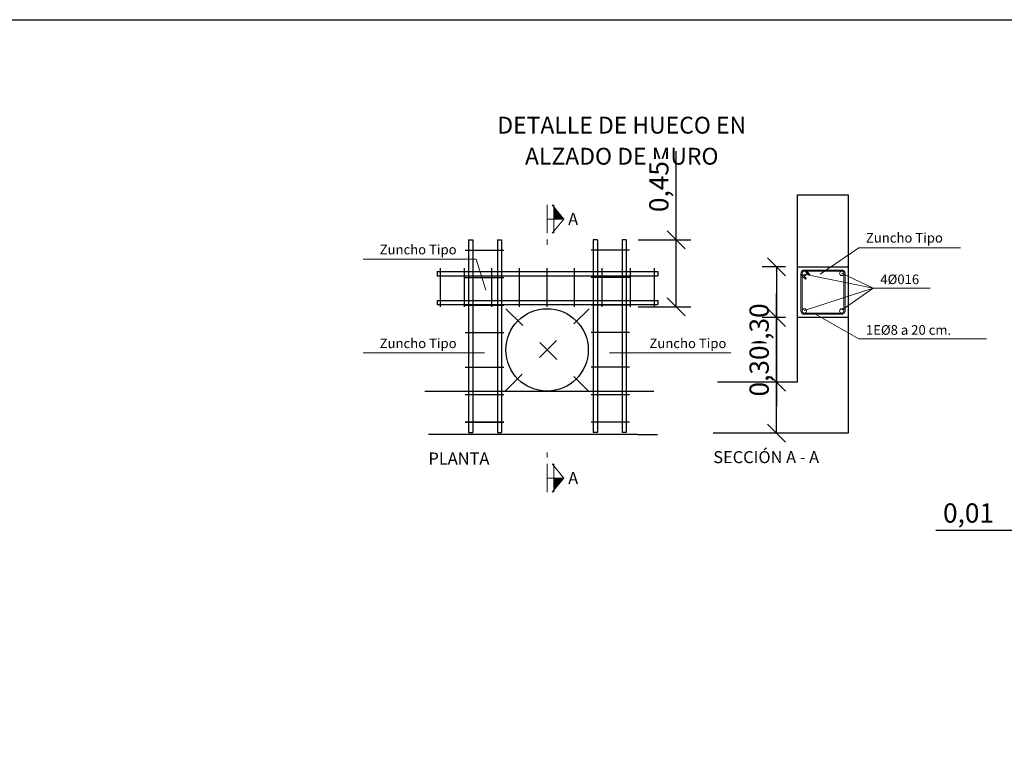
# Model space of a CAD drawing. Units: metres. Extents: x -8.4 to 36.4, y -34.4 to 25.8.
# Drawn here: x 4.4 to 8.5, y -20.8 to -17.7 of the extents above; entities that cross this region are included whole.
import ezdxf
from ezdxf.enums import TextEntityAlignment as Align

# ---------------------------------------------------------------- set-up
doc = ezdxf.new("R2010")
doc.units = ezdxf.units.M
doc.linetypes.add('TRAZO_Y_PUNTO', pattern=[25.4, 12.7, -6.35, 0, -6.35])
doc.layers.get('Defpoints').update_dxf_attribs({"color": 251})
for name, color, linetype, lineweight in [('AA_Acotación (2) 0.09', 4, 'Continuous', 9), ('AA_Aramadura 0.09', 2, 'Continuous', 9), ('AA_Línea Sección 0.09', 30, 'Continuous', 9), ('AA_Texto 1 - Romans', 7, 'Continuous', 9), ('AA_Texto 2 - Romans', 140, 'Continuous', 9)]:
    doc.layers.add(name, color=color, linetype=linetype, lineweight=lineweight)
for name, color, linetype in [('AA_Dibujo 0.13 (0)', 6, 'Continuous'), ('AA_Texto 0 - Arial', 7, 'Continuous'), ('AA_Texto 1 - Arial', 7, 'Continuous')]:
    doc.layers.add(name, color=color, linetype=linetype)
doc.layers.add('AA_Hoja 255', color=255, linetype='Continuous', plot=False)
doc.styles.add('ARIAL', font='arial.ttf')
doc.styles.add('Romans', font='romans.shx')
doc.styles.get("Standard").update_dxf_attribs({"font": 'romans.shx'})
doc.dimstyles.new('ESCALA 25', dxfattribs={"dimscale": 0.5, "dimtxt": 0.25, "dimasz": 0.15, "dimexe": 0.12, "dimexo": 0.2, "dimgap": 0.05, "dimtad": 1, "dimzin": 0, "dimdsep": 46, "dimtxsty": 'ARIAL', "dimblk": 'ARCHTICK', "dimcen": 0.1, "dimdle": 0.12, "dimclrd": 3, "dimclre": 3, "dimclrt": 7, "dimadec": 0, "dimazin": 0, "dimtfac": 1, "dimtofl": 0, "dimtmove": 0, "dimatfit": 2, "dimfxl": 2, "dimtvp": 0.7, "dimtfill": 1, "dimtfillclr": 256, "dimtolj": 1, "dimtzin": 0, "dimarcsym": 0})

# ---------------------------------------------------------------- blocks, each defined once
blk = doc.blocks.new('_Oblique')
at = {"color": 0, "linetype": 'ByBlock', "lineweight": -2}
blk.add_line((-0.5, -0.5), (0.5, 0.5), dxfattribs=at)
blk = doc.blocks.new('*D3157')
at = {"layer": 'AA_Acotación (2) 0.09', "lineweight": -2, "transparency": 16777216}
for p, q in [((7.5867, -19.2073), (7.5867, -18.8385)), ((7.6242, -19.2073), (7.5267, -19.2073)), ((7.5867, -19.4187), (7.5867, -19.2073)), ((7.6242, -19.4187), (7.5267, -19.4187))]:
    blk.add_line(p, q, dxfattribs=at)
at = {"layer": 'Defpoints', "color": 0, "transparency": 16777216}
for p in [(7.5867, -19.2073), (7.6742, -19.2073), (7.6742, -19.4187)]:
    blk.add_point(p, dxfattribs=at)
at = {"layer": 'AA_Acotación (2) 0.09', "lineweight": -2, "transparency": 16777216, "xscale": 0.075, "yscale": 0.075, "zscale": 0.075}
for p, rotation in [((7.5867, -19.2073), 90), ((7.5867, -19.4187), 270)]:
    blk.add_blockref('_Oblique', p, dxfattribs=dict(at, rotation=rotation))
at = {"layer": 'AA_Acotación (2) 0.09', "color": 1, "transparency": 16777216, "insert": (7.5141, -18.9854), "char_height": 0.08, "attachment_point": 5, "rotation": 90, "bg_fill": 3, "box_fill_scale": 1.1, "bg_fill_color": 256, "bg_fill_true_color": 13158600, "bg_fill_transparency": 0}
blk.add_mtext('\\A1;0,30', dxfattribs=at)
blk = doc.blocks.new('*D3158')
at = {"layer": 'AA_Acotación (2) 0.09', "lineweight": -2, "transparency": 16777216}
for p, q in [((7.6242, -18.7272), (7.5267, -18.7272)), ((7.5867, -18.7272), (7.5867, -18.9386)), ((7.6242, -18.9386), (7.5267, -18.9386)), ((7.5867, -18.9386), (7.5867, -19.3074))]:
    blk.add_line(p, q, dxfattribs=at)
at = {"layer": 'Defpoints', "color": 0, "transparency": 16777216}
for p in [(7.6742, -18.7272), (7.5867, -18.9386), (7.6742, -18.9386)]:
    blk.add_point(p, dxfattribs=at)
at = {"layer": 'AA_Acotación (2) 0.09', "lineweight": -2, "transparency": 16777216, "xscale": 0.075, "yscale": 0.075, "zscale": 0.075}
for p, rotation in [((7.5867, -18.7272), 90), ((7.5867, -18.9386), 270)]:
    blk.add_blockref('_Oblique', p, dxfattribs=dict(at, rotation=rotation))
at = {"layer": 'AA_Acotación (2) 0.09', "color": 1, "transparency": 16777216, "insert": (7.5141, -19.1605), "char_height": 0.08, "attachment_point": 5, "rotation": 90, "bg_fill": 3, "box_fill_scale": 1.1, "bg_fill_color": 256, "bg_fill_true_color": 13158600, "bg_fill_transparency": 0}
blk.add_mtext('\\A1;0,30', dxfattribs=at)
blk = doc.blocks.new('*D3159')
at = {"layer": 'AA_Acotación (2) 0.09', "lineweight": -2, "transparency": 16777216}
for p, q in [((7.1695, -18.6158), (7.1695, -18.247)), ((7.0112, -18.6158), (7.2295, -18.6158)), ((7.1695, -18.8934), (7.1695, -18.6158)), ((7.0112, -18.8934), (7.2295, -18.8934))]:
    blk.add_line(p, q, dxfattribs=at)
at = {"layer": 'Defpoints', "color": 0, "transparency": 16777216}
for p in [(6.9612, -18.6158), (7.1695, -18.6158), (6.9612, -18.8934)]:
    blk.add_point(p, dxfattribs=at)
at = {"layer": 'AA_Acotación (2) 0.09', "lineweight": -2, "transparency": 16777216, "xscale": 0.075, "yscale": 0.075, "zscale": 0.075}
for p, rotation in [((7.1695, -18.6158), 90), ((7.1695, -18.8934), 270)]:
    blk.add_blockref('_Oblique', p, dxfattribs=dict(at, rotation=rotation))
at = {"layer": 'AA_Acotación (2) 0.09', "color": 1, "transparency": 16777216, "insert": (7.0969, -18.3939), "char_height": 0.08, "attachment_point": 5, "rotation": 90, "bg_fill": 3, "box_fill_scale": 1.1, "bg_fill_color": 256, "bg_fill_true_color": 13158600, "bg_fill_transparency": 0}
blk.add_mtext('\\A1;0,45', dxfattribs=at)
blk = doc.blocks.new('*D3172')
at = {"layer": 'AA_Acotación (2) 0.09', "lineweight": -2, "transparency": 16777216}
for p, q in [((8.6703, -19.8827), (8.6703, -19.7638)), ((8.7078, -19.8827), (8.7078, -19.7638)), ((8.6703, -19.8238), (8.2494, -19.8238)), ((8.7078, -19.8238), (8.7828, -19.8238))]:
    blk.add_line(p, q, dxfattribs=at)
at = {"layer": 'Defpoints', "color": 0, "transparency": 16777216}
for p in [(8.7078, -19.8238), (8.6703, -19.9327), (8.7078, -19.9327)]:
    blk.add_point(p, dxfattribs=at)
at = {"layer": 'AA_Acotación (2) 0.09', "lineweight": -2, "transparency": 16777216, "xscale": 0.075, "yscale": 0.075, "zscale": 0.075}
blk.add_blockref('_Oblique', (8.6703, -19.8238), dxfattribs=at)
at = {"layer": 'AA_Acotación (2) 0.09', "lineweight": -2, "transparency": 16777216, "xscale": 0.075, "yscale": 0.075, "zscale": 0.075, "rotation": 180}
blk.add_blockref('_Oblique', (8.7078, -19.8238), dxfattribs=at)
at = {"layer": 'AA_Acotación (2) 0.09', "color": 1, "transparency": 16777216, "insert": (8.3849, -19.7511), "char_height": 0.08, "attachment_point": 5, "bg_fill": 3, "box_fill_scale": 1.1, "bg_fill_color": 256, "bg_fill_true_color": 13158600, "bg_fill_transparency": 0}
blk.add_mtext('\\A1;0,01', dxfattribs=at)

msp = doc.modelspace()

# ---------------------------------------------------------------- linework, layer by layer
at = {"layer": 'AA_Aramadura 0.09'}
for p, q in [((7.7017, -18.7409), (7.8575, -18.7409)), ((7.7017, -18.7455), (7.8575, -18.7455)), ((7.7223, -18.7621), (7.7081, -18.7481)), ((7.7255, -18.7588), (7.7119, -18.7455)), ((7.8666, -18.7546), (7.8666, -18.9112)), ((7.8712, -18.7546), (7.8712, -18.9112)), ((7.7095, -18.7751), (7.6953, -18.7612)), ((7.7063, -18.7784), (7.7095, -18.7751)), ((7.7223, -18.7621), (7.7255, -18.7588)), ((7.8575, -18.9203), (7.7017, -18.9203)), ((7.8575, -18.9249), (7.7017, -18.9249))]:
    msp.add_line(p, q, dxfattribs=at)
for centre in [(7.8575, -18.7546), (7.8575, -18.9112)]:
    msp.add_circle(centre, 0.00914, dxfattribs=at)
for centre, radius, start, end in [((7.8575, -18.7546), 0.0137, 0, 90), ((7.8575, -18.7546), 0.00914, 0, 90), ((7.8575, -18.9112), 0.00914, 270, 0), ((7.8575, -18.9112), 0.0137, 270, 0)]:
    msp.add_arc(centre, radius, start, end, dxfattribs=at)
at = {"layer": 'AA_Dibujo 0.13 (0)', "color": 6}
for p, q in [((7.6742, -18.4288), (7.8849, -18.4288)), ((7.8849, -18.4288), (7.8849, -19.4187)), ((6.3057, -18.6158), (6.3057, -19.4158)), ((6.3057, -18.6158), (6.3228, -18.6158)), ((6.3228, -18.6158), (6.3228, -19.4158)), ((6.4257, -18.6158), (6.4257, -19.4158)), ((6.4257, -18.6158), (6.4428, -18.6158)), ((6.4428, -18.6158), (6.4428, -19.4158)), ((6.8241, -18.6158), (6.8241, -19.4158)), ((6.8412, -18.6158), (6.8241, -18.6158)), ((6.8412, -18.6158), (6.8412, -19.4158)), ((6.9441, -18.6158), (6.9441, -19.4158)), ((6.9612, -18.6158), (6.9441, -18.6158)), ((6.9612, -18.6158), (6.9612, -19.4158)), ((6.2919, -18.6581), (6.4517, -18.6581)), ((6.975, -18.6581), (6.8152, -18.6581)), ((6.1742, -18.7472), (6.1742, -18.7644)), ((6.1742, -18.7472), (7.0927, -18.7472)), ((6.1886, -18.8941), (6.1886, -18.7324)), ((6.2885, -18.8941), (6.2885, -18.7324)), ((6.4028, -18.8941), (6.4028, -18.7324)), ((6.5177, -18.8941), (6.5177, -18.7324)), ((6.632, -18.8941), (6.632, -18.7324)), ((6.7463, -18.8941), (6.7463, -18.7324)), ((6.8606, -18.8941), (6.8606, -18.7324)), ((6.9784, -18.8941), (6.9784, -18.7324)), ((7.0783, -18.8941), (7.0783, -18.7324)), ((7.0927, -18.7472), (7.0927, -18.7644)), ((7.0927, -18.7472), (7.0927, -18.7644)), ((7.6742, -18.7272), (7.8849, -18.7272)), ((6.1742, -18.7644), (7.0927, -18.7644)), ((6.2919, -18.7724), (6.4517, -18.7724)), ((6.975, -18.7724), (6.8152, -18.7724)), ((6.1742, -18.8672), (6.1742, -18.8844)), ((6.1742, -18.8672), (7.0927, -18.8672)), ((7.0927, -18.8672), (7.0927, -18.8844)), ((7.0927, -18.8672), (7.0927, -18.8844)), ((6.1742, -18.8844), (7.0927, -18.8844)), ((6.2919, -18.8867), (6.4517, -18.8867)), ((6.975, -18.8867), (6.8152, -18.8867)), ((6.2919, -19.001), (6.4517, -19.001)), ((6.975, -19.001), (6.8152, -19.001)), ((6.2919, -19.1449), (6.4517, -19.1449)), ((6.975, -19.1449), (6.8152, -19.1449)), ((6.1234, -19.2444), (7.0765, -19.2444)), ((6.4517, -19.2592), (6.2919, -19.2592)), ((6.975, -19.2592), (6.8152, -19.2592)), ((6.2919, -19.3735), (6.4517, -19.3735)), ((6.4517, -19.3735), (6.2919, -19.3735)), ((6.975, -19.3735), (6.8152, -19.3735)), ((6.975, -19.3735), (6.8152, -19.3735)), ((7.0083, -19.4244), (6.1386, -19.4244)), ((6.3057, -19.4158), (6.3228, -19.4158)), ((6.4257, -19.4158), (6.4428, -19.4158)), ((6.8412, -19.4158), (6.8241, -19.4158)), ((6.9612, -19.4158), (6.9441, -19.4158)), ((7.0083, -19.4244), (7.0913, -19.4244))]:
    msp.add_line(p, q, dxfattribs=at)
at = {"layer": 'AA_Dibujo 0.13 (0)', "color": 6, "linetype": 'TRAZO_Y_PUNTO', "ltscale": 0.002, "flags": 128}
for points in [[(6.4571, -19.2444), (6.807, -18.9015)], [(6.4599, -18.9015), (6.8041, -19.2444)]]:
    msp.add_lwpolyline(points, dxfattribs=at)
at = {"layer": 'AA_Dibujo 0.13 (0)', "color": 6}
msp.add_circle((6.632, -19.0729), 0.1714, dxfattribs=at)
at = {"layer": 'AA_Hoja 255'}
msp.add_lwpolyline([(0, -17.7), (11.805, -17.7), (11.805, -25.8), (0, -25.8)], close=True, dxfattribs=at)
at = {"layer": 'AA_Línea Sección 0.09'}
for p, q in [((6.632, -18.5875), (6.632, -18.4702)), ((6.7014, -18.5288), (6.6526, -18.4702)), ((6.6602, -18.5875), (6.6602, -18.4702)), ((6.632, -18.5288), (6.7014, -18.5288)), ((6.7014, -18.5288), (6.6526, -18.5875)), ((6.632, -18.6356), (6.632, -18.6136)), ((6.632, -19.4988), (6.632, -19.5208)), ((6.632, -19.547), (6.632, -19.6642)), ((6.7014, -19.6056), (6.6526, -19.547)), ((6.6602, -19.547), (6.6602, -19.6642)), ((6.632, -19.6056), (6.7014, -19.6056)), ((6.7014, -19.6056), (6.6526, -19.6642))]:
    msp.add_line(p, q, dxfattribs=at)
for points in [[(6.7014, -18.5288), (6.6602, -18.5288), (6.6602, -18.4792)], [(6.7014, -19.6056), (6.6602, -19.6056), (6.6602, -19.6552)]]:
    msp.add_solid(points, dxfattribs=at)
at = {"layer": 'AA_Texto 1 - Romans'}
for p, q in [((6.3723, -19.0848), (5.8673, -19.0848)), ((6.8918, -19.0848), (7.3967, -19.0848))]:
    msp.add_line(p, q, dxfattribs=at)
msp.add_lwpolyline([(5.8673, -18.695), (6.3376, -18.695), (6.3777, -18.8241)], dxfattribs=at)
at = {"layer": 'AA_Texto 2 - Romans'}
for q in [(7.8562, -18.7545), (7.7019, -18.7576), (7.7019, -18.9097), (7.8591, -18.9066)]:
    msp.add_line((7.9881, -18.8168), q, dxfattribs=at)
for points in [[(8.3511, -18.649), (7.9281, -18.649), (7.7677, -18.7576)], [(8.2253, -18.8168), (7.9881, -18.8168)], [(8.4601, -19.0273), (7.9281, -19.0273), (7.746, -18.9225)]]:
    msp.add_lwpolyline(points, dxfattribs=at)

# ---------------------------------------------------------------- texts
at = {"layer": 'AA_Línea Sección 0.09', "lineweight": 0, "style": 'ARIAL'}
for p in [(6.7405, -18.5288), (6.7405, -19.6056)]:
    msp.add_text('A', height=0.05, dxfattribs=at).set_placement(p, align=Align.MIDDLE_CENTER)
at = {"layer": 'AA_Texto 0 - Arial', "lineweight": 0, "style": 'ARIAL'}
for s, p in [('DETALLE DE HUECO EN', (6.9425, -18.1735)), ('ALZADO DE MURO', (6.9425, -18.3026))]:
    msp.add_text(s, height=0.07, dxfattribs=at).set_placement(p, align=Align.CENTER)
at = {"layer": 'AA_Texto 1 - Arial', "lineweight": 0, "style": 'ARIAL'}
for s, p in [('SECCIÓN A - A', (7.3233, -19.5437)), ('PLANTA', (6.1386, -19.5494))]:
    msp.add_text(s, height=0.05, dxfattribs=at).set_placement(p)
at = {"layer": 'AA_Texto 1 - Romans', "style": 'Romans'}
for p in [(6.2557, -18.6757), (6.2557, -19.0655), (7.3779, -19.0655)]:
    msp.add_text('Zuncho Tipo', height=0.04, dxfattribs=at).set_placement(p, align=Align.RIGHT)
at = {"layer": 'AA_Texto 2 - Romans', "style": 'Romans'}
for s, p in [('Zuncho Tipo', (7.9581, -18.6267)), ('4%%C016', (8.0181, -18.7995)), ('1E%%C8 a 20 cm.', (7.9581, -19.01))]:
    msp.add_text(s, height=0.04, dxfattribs=at).set_placement(p)

# ---------------------------------------------------------------- next in the draw order: dimensions: what is measured, and where the dimension line sits
at = {"layer": 'AA_Acotación (2) 0.09'}
for base, p1, p2, text, picture, middle in [((7.1695, -18.6158), (6.9612, -18.8934), (6.9612, -18.6158), '0,45', '*D3159', (7.0969, -18.3939)), ((7.5867, -19.2073), (7.6742, -19.4187), (7.6742, -19.2073), '0,30', '*D3157', (7.5141, -18.9854))]:
    dim = msp.add_linear_dim(base=base, p1=p1, p2=p2, angle=90, text=text, dimstyle='ESCALA 25', override={"dimtxt": 0.16, "dimexo": 0.1, "dimdsep": 44, "dimtxsty": 'Standard', "dimblk1": 'Oblique', "dimblk2": 'Oblique', "dimsah": 1, "dimdle": 0, "dimclrd": 256, "dimclre": 256, "dimclrt": 1}, dxfattribs=at)
    dim.commit()
    dim.dimension.update_dxf_attribs({"geometry": picture, "text_midpoint": middle})
dim = msp.add_linear_dim(base=(8.7078, -19.8238), p1=(8.6703, -19.9327), p2=(8.7078, -19.9327), text='0,01', dimstyle='ESCALA 25', override={"dimtxt": 0.16, "dimexo": 0.1, "dimdsep": 44, "dimtxsty": 'Standard', "dimblk1": 'Oblique', "dimblk2": 'Oblique', "dimsah": 1, "dimdle": 0, "dimclrd": 256, "dimclre": 256, "dimclrt": 1}, dxfattribs=at)
dim.commit()
dim.dimension.update_dxf_attribs({"geometry": '*D3172', "text_midpoint": (8.3849, -19.8238), "dimtype": 160})

# ---------------------------------------------------------------- next in the draw order: linework, layer by layer
at = {"layer": 'AA_Dibujo 0.13 (0)', "color": 6}
for p, q in [((7.8849, -18.9386), (7.6742, -18.9386)), ((7.8849, -19.4187), (7.3233, -19.4187))]:
    msp.add_line(p, q, dxfattribs=at)

# ---------------------------------------------------------------- next in the draw order: dimensions: what is measured, and where the dimension line sits
at = {"layer": 'AA_Acotación (2) 0.09'}
dim = msp.add_linear_dim(base=(7.5867, -18.9386), p1=(7.6742, -18.7272), p2=(7.6742, -18.9386), angle=270, text='0,30', dimstyle='ESCALA 25', override={"dimtxt": 0.16, "dimexo": 0.1, "dimdsep": 44, "dimtxsty": 'Standard', "dimblk1": 'Oblique', "dimblk2": 'Oblique', "dimsah": 1, "dimdle": 0, "dimclrd": 256, "dimclre": 256, "dimclrt": 1}, dxfattribs=at)
dim.commit()
dim.dimension.update_dxf_attribs({"geometry": '*D3158', "text_midpoint": (7.5141, -19.1605)})

# ---------------------------------------------------------------- next in the draw order: linework, layer by layer
at = {"layer": 'AA_Aramadura 0.09'}
for p, q in [((7.688, -18.7546), (7.688, -18.9112)), ((7.7063, -18.7784), (7.6921, -18.7645)), ((7.6925, -18.7649), (7.6925, -18.9112))]:
    msp.add_line(p, q, dxfattribs=at)
for centre in [(7.7017, -18.7546), (7.7017, -18.9112)]:
    msp.add_circle(centre, 0.00914, dxfattribs=at)
for centre, radius, start, end in [((7.7017, -18.7546), 0.0137, 90, 180), ((7.7017, -18.7546), 0.0137, 180.8948, 228.1881), ((7.7017, -18.7546), 0.00914, 90, 180), ((7.7017, -18.9112), 0.0137, 180, 270), ((7.7017, -18.9112), 0.00914, 180, 270)]:
    msp.add_arc(centre, radius, start, end, dxfattribs=at)
at = {"layer": 'AA_Dibujo 0.13 (0)', "color": 6}
for q in [(7.6742, -18.4288), (7.3415, -19.2073)]:
    msp.add_line((7.6742, -19.2073), q, dxfattribs=at)

doc.saveas('drawing.dxf')
